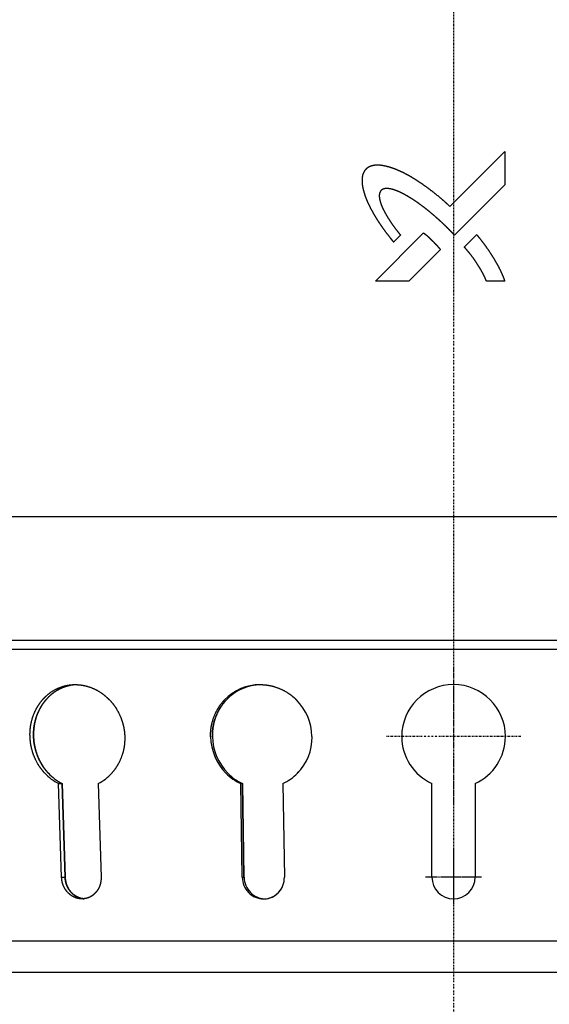
# Model space of a CAD drawing. Units: millimetres. Extents: x 2223612 to 3495227, y -686265 to 153711.
# Drawn here: x 2517551 to 2517735, y -376133 to -375791 of the extents above; entities that cross this region are included whole.
import ezdxf

# ---------------------------------------------------------------- set-up
doc = ezdxf.new("R2010")
doc.units = ezdxf.units.MM
doc.linetypes.add('DASHDOT', pattern=[1, 0.5, -0.25, 0, -0.25])

# ---------------------------------------------------------------- blocks, each defined once
blk = doc.blocks.new('BLOCK231')
at = {"color": 7, "linetype": 'DASHDOT', "ltscale": 0.39}
for p, q in [((0, 35.14), (0, 19.54)), ((7.8, 27.34), (-7.8, 27.34))]:
    blk.add_line(p, q, dxfattribs=at)
blk = doc.blocks.new('BLOCK232')
at = {"color": 7, "linetype": 'DASHDOT', "ltscale": 0.1625}
for p, q in [((0, 14.29), (0, 7.79)), ((3.25, 11.04), (-3.25, 11.04))]:
    blk.add_line(p, q, dxfattribs=at)
blk = doc.blocks.new('BLOCK233')
at = {"color": 7, "ltscale": 0.225375}
blk.add_line((-0.42, 88.68), (5.95, 95.06), dxfattribs=at)
at = {"color": 7, "ltscale": 0.096956}
blk.add_line((5.95, 95.06), (5.95, 91.18), dxfattribs=at)
at = {"color": 7, "ltscale": 0.206115}
blk.add_line((0.12, 85.35), (5.95, 91.18), dxfattribs=at)
at = {"color": 7, "ltscale": 0.196888}
blk.add_line((-9.05, 80.05), (-3.48, 85.62), dxfattribs=at)
at = {"color": 7, "ltscale": 0.028268}
blk.add_line((-6.94, 84.57), (-6.14, 85.37), dxfattribs=at)
at = {"color": 7, "ltscale": 0.051117}
blk.add_line((1.24, 83.98), (2.68, 85.43), dxfattribs=at)
at = {"color": 7, "ltscale": 0.128728}
blk.add_line((-5.17, 80.05), (-1.53, 83.7), dxfattribs=at)
at = {"color": 7, "ltscale": 0.096992}
blk.add_line((-5.17, 80.05), (-9.05, 80.05), dxfattribs=at)
at = {"color": 7, "ltscale": 0.053817}
blk.add_line((5.95, 80.05), (3.8, 80.05), dxfattribs=at)
at = {"color": 7}
for p, q in [((108.01, 52.77), (-108.01, 52.77)), ((-108.01, 38.5), (108.01, 38.5)), ((-107, 38.5), (107, 38.5)), ((108, 37.42), (-108, 37.42)), ((-105.38, 3.69), (0, 3.69)), ((0, 3.69), (105.38, 3.69)), ((0, 0), (-101.39, 0)), ((101.39, 0), (0, 0))]:
    blk.add_line(p, q, dxfattribs=at)
at = {"color": 7, "ltscale": 0.000652583}
blk.add_line((-49.02, 27.31), (-49.02, 27.34), dxfattribs=at)
at = {"color": 7, "ltscale": 0.000658741}
for p, q in [((-48.61, 27.31), (-48.61, 27.34)), ((-48.61, 27.34), (-48.61, 27.31))]:
    blk.add_line(p, q, dxfattribs=at)
at = {"color": 7, "ltscale": 0.000652505}
blk.add_line((-38.06, 27.34), (-38.06, 27.31), dxfattribs=at)
at = {"color": 7, "ltscale": 0.000652326}
blk.add_line((-28.12, 27.31), (-28.13, 27.34), dxfattribs=at)
at = {"color": 7, "ltscale": 0.000658479}
for p, q in [((-27.92, 27.31), (-27.92, 27.34)), ((-27.92, 27.34), (-27.92, 27.31))]:
    blk.add_line(p, q, dxfattribs=at)
at = {"color": 7, "ltscale": 0.000652282}
blk.add_line((-16.39, 27.34), (-16.39, 27.31), dxfattribs=at)
at = {"color": 7, "ltscale": 0.000652219}
for p, q in [((-6, 27.31), (-6, 27.34)), ((6, 27.34), (6, 27.31))]:
    blk.add_line(p, q, dxfattribs=at)
at = {"color": 7, "ltscale": 0.271277}
for p, q in [((-45.37, 11.04), (-45.71, 21.88)), ((-44.96, 11.04), (-45.3, 21.88)), ((-45.3, 21.88), (-44.96, 11.04)), ((-41.14, 21.88), (-40.8, 11.04))]:
    blk.add_line(p, q, dxfattribs=at)
at = {"color": 7, "ltscale": 0.010202}
for p, q in [((-45.71, 21.88), (-45.3, 21.88)), ((-45.37, 11.04), (-44.96, 11.04))]:
    blk.add_line(p, q, dxfattribs=at)
at = {"color": 7, "ltscale": 0.271176}
for p, q in [((-24.47, 11.04), (-24.64, 21.88)), ((-24.26, 11.04), (-24.43, 21.88)), ((-24.43, 21.88), (-24.26, 11.04)), ((-19.75, 21.88), (-19.58, 11.04))]:
    blk.add_line(p, q, dxfattribs=at)
at = {"color": 7, "ltscale": 0.005215}
for p, q in [((-24.64, 21.88), (-24.43, 21.88)), ((-24.47, 11.04), (-24.26, 11.04))]:
    blk.add_line(p, q, dxfattribs=at)
at = {"color": 7, "ltscale": 0.271141}
for p, q in [((-2.5, 11.04), (-2.5, 21.88)), ((2.5, 21.88), (2.5, 11.04))]:
    blk.add_line(p, q, dxfattribs=at)
at = {"color": 7}
for centre, radius, start, end in [((-22.4, 27.68), 5.65, 89.9256, 136.5644), ((-22.19, 27.68), 5.65, 90.9943, 136.5716), ((0, 27.34), 6, 0, 180), ((-22.53, 27.23), 6.14, 1.0179, 44.9709), ((-21.93, 27.43), 6.19, 181.0873, 224.537), ((-21.72, 27.43), 6.19, 181.0888, 224.5347), ((-21.72, 27.43), 6.19, 181.0887, 224.5347), ((-22.33, 27.22), 5.95, 315.8917, 0.8474), ((0, 27.34), 6, 180.2491, 245.3757), ((0, 27.34), 6, 294.6243, 359.7509), ((-43.17, 26.91), 5.63, 222.8169, 243.2695), ((-42.77, 26.91), 5.63, 222.8129, 243.2671), ((-42.77, 26.91), 5.63, 222.8129, 243.2671), ((-43.57, 26.68), 5.38, 296.9186, 318.0822), ((-43.57, 26.68), 5.38, 296.9186, 318.0822), ((-22.12, 27.26), 5.94, 224.6746, 244.8879), ((-21.91, 27.26), 5.94, 224.6732, 244.8868), ((-21.91, 27.26), 5.94, 224.6732, 244.8868), ((-22.22, 27.13), 5.8, 295.1935, 315.7515), ((-22.22, 27.13), 5.8, 295.1935, 315.7515), ((-22.24, 27.15), 5.82, 315.7367, 318.7192), ((-21.89, 11.08), 2.57, 180.8941, 224.6817), ((-21.68, 11.08), 2.57, 180.8937, 224.6807), ((-21.68, 11.08), 2.57, 180.8944, 224.6772), ((-22.06, 10.99), 2.48, 316.1587, 1.1449), ((0, 11.04), 2.5, 180, 360), ((-21.98, 10.98), 2.45, 224.5434, 269.769), ((-21.77, 10.99), 2.45, 224.5673, 267.3594), ((-21.77, 10.99), 2.45, 224.5678, 267.2888), ((-21.99, 10.92), 2.39, 270.0215, 316.0297), ((-21.99, 10.92), 2.39, 272.5405, 316.0258), ((-22.03, 10.97), 2.45, 315.9703, 327.4348), ((-43.02, 10.65), 2.11, 275.7829, 308.7275)]:
    blk.add_arc(centre, radius, start, end, dxfattribs=at)
for points, knots in [([(-0.42, 88.68), (-0.73, 88.97), (-1.04, 89.25), (-1.35, 89.53), (-1.99, 90.07), (-2.65, 90.58), (-2.99, 90.83), (-3.56, 91.24), (-4.14, 91.63), (-4.38, 91.78), (-4.74, 92), (-5.1, 92.21), (-5.22, 92.27), (-5.47, 92.41), (-5.72, 92.54), (-5.84, 92.6), (-6.2, 92.77), (-6.56, 92.93), (-6.8, 93.03), (-7.24, 93.19), (-7.69, 93.31), (-7.89, 93.36), (-8.17, 93.42), (-8.46, 93.45), (-8.54, 93.46), (-8.7, 93.47), (-8.86, 93.47), (-8.94, 93.47), (-9.08, 93.46), (-9.22, 93.44), (-9.28, 93.43), (-9.4, 93.4), (-9.51, 93.37), (-9.57, 93.35), (-9.72, 93.3), (-9.85, 93.23), (-9.94, 93.18), (-10.07, 93.07), (-10.19, 92.95), (-10.25, 92.89), (-10.36, 92.73), (-10.45, 92.55), (-10.49, 92.44), (-10.56, 92.2), (-10.59, 91.95), (-10.6, 91.82), (-10.6, 91.53), (-10.57, 91.24), (-10.55, 91.08), (-10.48, 90.72), (-10.38, 90.35), (-10.32, 90.16), (-10.17, 89.71), (-9.99, 89.26), (-9.87, 89.02), (-9.69, 88.62), (-9.48, 88.24), (-9.4, 88.09), (-9.28, 87.87), (-9.15, 87.66), (-9.11, 87.58), (-9.02, 87.44), (-8.93, 87.3), (-8.89, 87.23), (-8.79, 87.07), (-8.69, 86.91), (-8.63, 86.83), (-8.4, 86.49), (-8.17, 86.15), (-7.99, 85.9), (-7.67, 85.48), (-7.35, 85.07), (-7.21, 84.9), (-7.08, 84.73), (-6.94, 84.57)], [0, 0, 0, 0, 0, 0, 3.232953, 3.232953, 3.232953, 6.475278, 6.475278, 6.475278, 8.633996, 8.633996, 8.633996, 9.714956, 9.714956, 9.714956, 10.798776, 10.798776, 10.798776, 12.765098, 12.765098, 12.765098, 14.361349, 14.361349, 14.361349, 14.97744, 14.97744, 14.97744, 15.593531, 15.593531, 15.593531, 16.058901, 16.058901, 16.058901, 16.524271, 16.524271, 16.524271, 17.244423, 17.244423, 17.244423, 17.859906, 17.859906, 17.859906, 18.773512, 18.773512, 18.773512, 19.786213, 19.786213, 19.786213, 21.057027, 21.057027, 21.057027, 22.70722, 22.70722, 22.70722, 24.797905, 24.797905, 24.797905, 26.105011, 26.105011, 26.105011, 26.75858, 26.75858, 26.75858, 27.41215, 27.41215, 27.41215, 28.209487, 28.209487, 28.209487, 30.601344, 30.601344, 30.601344, 32.278889, 32.278889, 32.278889, 32.278889, 32.278889, 32.278889]), ([(0.12, 85.35), (0.01, 85.47), (-0.1, 85.59), (-0.21, 85.7), (-0.44, 85.94), (-0.67, 86.17), (-0.79, 86.29), (-1.14, 86.63), (-1.5, 86.97), (-1.74, 87.18), (-2.23, 87.62), (-2.73, 88.04), (-2.99, 88.25), (-3.5, 88.66), (-4.03, 89.04), (-4.3, 89.23), (-4.76, 89.54), (-5.23, 89.82), (-5.42, 89.93), (-5.8, 90.15), (-6.2, 90.34), (-6.4, 90.43), (-6.72, 90.56), (-7.04, 90.66), (-7.15, 90.69), (-7.35, 90.73), (-7.55, 90.76), (-7.64, 90.77), (-7.83, 90.77), (-8.02, 90.75), (-8.13, 90.72), (-8.31, 90.63), (-8.45, 90.48), (-8.5, 90.4), (-8.57, 90.24), (-8.6, 90.06), (-8.6, 89.97), (-8.6, 89.78), (-8.57, 89.58), (-8.55, 89.47), (-8.48, 89.2), (-8.39, 88.94), (-8.34, 88.79), (-8.23, 88.54), (-8.11, 88.29), (-8.06, 88.19), (-7.95, 87.99), (-7.84, 87.79), (-7.78, 87.69), (-7.56, 87.32), (-7.33, 86.96), (-7.16, 86.71), (-6.85, 86.28), (-6.53, 85.86), (-6.4, 85.69), (-6.27, 85.53), (-6.14, 85.37)], [0, 0, 0, 0, 0, 0, 1.264591, 1.264591, 1.264591, 2.529183, 2.529183, 2.529183, 5.060878, 5.060878, 5.060878, 7.594396, 7.594396, 7.594396, 10.130409, 10.130409, 10.130409, 11.822839, 11.822839, 11.822839, 13.517926, 13.517926, 13.517926, 14.425831, 14.425831, 14.425831, 15.071528, 15.071528, 15.071528, 15.897903, 15.897903, 15.897903, 16.610863, 16.610863, 16.610863, 17.289015, 17.289015, 17.289015, 18.168674, 18.168674, 18.168674, 19.429169, 19.429169, 19.429169, 20.320314, 20.320314, 20.320314, 21.211459, 21.211459, 21.211459, 23.637842, 23.637842, 23.637842, 25.282457, 25.282457, 25.282457, 25.282457, 25.282457, 25.282457]), ([(-3.48, 85.62), (-3.44, 85.59), (-3.39, 85.56), (-3.35, 85.53), (-3.26, 85.46), (-3.18, 85.39), (-3.13, 85.36), (-3.01, 85.25), (-2.89, 85.14), (-2.8, 85.06), (-2.65, 84.91), (-2.49, 84.76), (-2.41, 84.68), (-2.26, 84.52), (-2.11, 84.37), (-2.02, 84.28), (-1.91, 84.16), (-1.8, 84.03), (-1.77, 83.99), (-1.7, 83.91), (-1.63, 83.83), (-1.59, 83.79), (-1.56, 83.74), (-1.53, 83.7)], [0, 0, 0, 0, 0, 0, 0.422304, 0.422304, 0.422304, 0.844101, 0.844101, 0.844101, 1.692053, 1.692053, 1.692053, 2.534503, 2.534503, 2.534503, 3.372085, 3.372085, 3.372085, 3.794063, 3.794063, 3.794063, 4.213167, 4.213167, 4.213167, 4.213167, 4.213167, 4.213167]), ([(5.95, 80.05), (5.91, 80.17), (5.87, 80.29), (5.83, 80.41), (5.73, 80.64), (5.63, 80.87), (5.58, 80.99), (5.31, 81.56), (5, 82.12), (4.75, 82.55), (4.35, 83.19), (3.92, 83.82), (3.77, 84.03), (3.47, 84.44), (3.17, 84.84), (3.01, 85.04), (2.85, 85.24), (2.68, 85.43)], [0, 0, 0, 0, 0, 0, 0.98036, 0.98036, 0.98036, 1.96208, 1.96208, 1.96208, 5.906163, 5.906163, 5.906163, 7.872961, 7.872961, 7.872961, 9.83972, 9.83972, 9.83972, 9.83972, 9.83972, 9.83972]), ([(3.8, 80.05), (3.77, 80.14), (3.73, 80.23), (3.7, 80.31), (3.58, 80.57), (3.45, 80.83), (3.37, 80.99), (3.23, 81.24), (3.09, 81.48), (3.04, 81.56), (2.84, 81.89), (2.64, 82.2), (2.48, 82.44), (2.21, 82.82), (1.92, 83.2), (1.8, 83.34), (1.62, 83.56), (1.43, 83.78), (1.37, 83.85), (1.3, 83.92), (1.24, 83.98)], [0, 0, 0, 0, 0, 0, 0.731014, 0.731014, 0.731014, 2.203492, 2.203492, 2.203492, 2.936743, 2.936743, 2.936743, 5.135993, 5.135993, 5.135993, 6.610997, 6.610997, 6.610997, 7.344704, 7.344704, 7.344704, 7.344704, 7.344704, 7.344704]), ([(-47.59, 31.57), (-47.31, 31.89), (-47, 32.19), (-46.66, 32.46), (-45.91, 32.91), (-45.08, 33.2), (-44.66, 33.29), (-44.23, 33.34), (-43.8, 33.34)], [0, 0, 0, 0, 0, 0, 3.923003, 3.923003, 3.923003, 7.84111, 7.84111, 7.84111, 7.84111, 7.84111, 7.84111]), ([(-43.6, 33.33), (-43.92, 33.32), (-44.25, 33.28), (-44.57, 33.21), (-45.05, 33.07), (-45.5, 32.87), (-45.65, 32.79), (-46.09, 32.55), (-46.49, 32.26), (-46.74, 32.05), (-46.97, 31.82), (-47.18, 31.57)], [0, 0, 0, 0, 0, 0, 2.989949, 2.989949, 2.989949, 4.489265, 4.489265, 4.489265, 7.477246, 7.477246, 7.477246, 7.477246, 7.477246, 7.477246]), ([(-43.8, 33.34), (-43.37, 33.34), (-42.93, 33.29), (-42.5, 33.2), (-41.64, 32.91), (-40.85, 32.46), (-40.48, 32.2), (-40.14, 31.89), (-39.82, 31.57)], [0, 0, 0, 0, 0, 0, 3.943781, 3.943781, 3.943781, 7.929382, 7.929382, 7.929382, 7.929382, 7.929382, 7.929382]), ([(-22.39, 33.34), (-21.93, 33.34), (-21.46, 33.29), (-21, 33.2), (-20.09, 32.91), (-19.26, 32.46), (-18.87, 32.2), (-18.51, 31.9), (-18.18, 31.57)], [0, 0, 0, 0, 0, 0, 4.022372, 4.022372, 4.022372, 8.050829, 8.050829, 8.050829, 8.050829, 8.050829, 8.050829]), ([(-49.02, 27.34), (-49.04, 27.8), (-49.01, 28.26), (-48.95, 28.72), (-48.73, 29.63), (-48.36, 30.47), (-48.14, 30.86), (-47.88, 31.23), (-47.59, 31.57)], [0, 0, 0, 0, 0, 0, 4.063584, 4.063584, 4.063584, 8.089551, 8.089551, 8.089551, 8.089551, 8.089551, 8.089551]), ([(-48.61, 27.34), (-48.63, 27.8), (-48.6, 28.26), (-48.54, 28.72), (-48.32, 29.63), (-47.95, 30.47), (-47.73, 30.86), (-47.47, 31.23), (-47.18, 31.57)], [0, 0, 0, 0, 0, 0, 4.066407, 4.066407, 4.066407, 8.093673, 8.093673, 8.093673, 8.093673, 8.093673, 8.093673]), ([(-47.18, 31.57), (-47.47, 31.23), (-47.73, 30.87), (-47.95, 30.48), (-48.32, 29.63), (-48.54, 28.72), (-48.6, 28.27), (-48.63, 27.8), (-48.61, 27.34)], [0, 0, 0, 0, 0, 0, 4.023916, 4.023916, 4.023916, 8.092118, 8.092118, 8.092118, 8.092118, 8.092118, 8.092118]), ([(-39.82, 31.57), (-39.5, 31.24), (-39.21, 30.87), (-38.96, 30.48), (-38.51, 29.63), (-38.23, 28.72), (-38.13, 28.27), (-38.07, 27.8), (-38.06, 27.34)], [0, 0, 0, 0, 0, 0, 4.075382, 4.075382, 4.075382, 8.156413, 8.156413, 8.156413, 8.156413, 8.156413, 8.156413]), ([(-28.13, 27.34), (-28.13, 27.8), (-28.1, 28.27), (-28.02, 28.72), (-27.77, 29.63), (-27.35, 30.48), (-27.1, 30.87), (-26.82, 31.24), (-26.5, 31.57)], [0, 0, 0, 0, 0, 0, 4.06952, 4.06952, 4.06952, 8.133825, 8.133825, 8.133825, 8.133825, 8.133825, 8.133825]), ([(-26.29, 31.57), (-26.61, 31.24), (-26.89, 30.87), (-27.14, 30.48), (-27.56, 29.63), (-27.81, 28.72), (-27.89, 28.27), (-27.92, 27.8), (-27.92, 27.34)], [0, 0, 0, 0, 0, 0, 4.064524, 4.064524, 4.064524, 8.136815, 8.136815, 8.136815, 8.136815, 8.136815, 8.136815]), ([(-27.92, 27.34), (-27.92, 27.79), (-27.89, 28.26), (-27.81, 28.71), (-27.57, 29.62), (-27.15, 30.46), (-26.91, 30.85), (-26.62, 31.22), (-26.31, 31.55)], [0, 0, 0, 0, 0, 0, 4.046153, 4.046153, 4.046153, 8.084709, 8.084709, 8.084709, 8.084709, 8.084709, 8.084709]), ([(-47.31, 23.08), (-47.62, 23.42), (-47.9, 23.78), (-48.15, 24.17), (-48.58, 25.01), (-48.85, 25.92), (-48.95, 26.38), (-49, 26.85), (-49.02, 27.31)], [0, 0, 0, 0, 0, 0, 4.054601, 4.054601, 4.054601, 8.129049, 8.129049, 8.129049, 8.129049, 8.129049, 8.129049]), ([(-46.9, 23.08), (-47.21, 23.41), (-47.49, 23.78), (-47.74, 24.17), (-48.17, 25.01), (-48.44, 25.92), (-48.54, 26.38), (-48.6, 26.85), (-48.61, 27.31)], [0, 0, 0, 0, 0, 0, 4.055517, 4.055517, 4.055517, 8.13269, 8.13269, 8.13269, 8.13269, 8.13269, 8.13269]), ([(-48.61, 27.31), (-48.6, 26.85), (-48.54, 26.38), (-48.44, 25.92), (-48.2, 25.11), (-47.82, 24.34), (-47.63, 24.02), (-47.37, 23.64), (-47.08, 23.28), (-47.02, 23.22), (-46.96, 23.15), (-46.9, 23.08)], [0, 0, 0, 0, 0, 0, 4.071788, 4.071788, 4.071788, 7.327322, 7.327322, 7.327322, 8.127606, 8.127606, 8.127606, 8.127606, 8.127606, 8.127606]), ([(-38.06, 27.31), (-38.05, 26.85), (-38.07, 26.38), (-38.14, 25.93), (-38.37, 25.02), (-38.77, 24.17), (-39, 23.78), (-39.27, 23.42), (-39.57, 23.08)], [0, 0, 0, 0, 0, 0, 4.059246, 4.059246, 4.059246, 8.093961, 8.093961, 8.093961, 8.093961, 8.093961, 8.093961]), ([(-44.64, 9.27), (-44.8, 9.43), (-44.94, 9.62), (-45.06, 9.82), (-45.22, 10.17), (-45.31, 10.53), (-45.33, 10.67), (-45.35, 10.82), (-45.36, 10.98), (-45.36, 11), (-45.36, 11.02), (-45.37, 11.04)], [0, 0, 0, 0, 0, 0, 2.037054, 2.037054, 2.037054, 3.228094, 3.228094, 3.228094, 3.397213, 3.397213, 3.397213, 3.397213, 3.397213, 3.397213]), ([(-44.24, 9.27), (-44.39, 9.43), (-44.53, 9.62), (-44.65, 9.82), (-44.81, 10.17), (-44.9, 10.53), (-44.93, 10.67), (-44.95, 10.82), (-44.95, 10.98), (-44.96, 11), (-44.96, 11.02), (-44.96, 11.04)], [0, 0, 0, 0, 0, 0, 2.037727, 2.037727, 2.037727, 3.229681, 3.229681, 3.229681, 3.398992, 3.398992, 3.398992, 3.398992, 3.398992, 3.398992]), ([(-44.96, 11.04), (-44.96, 11.02), (-44.96, 11), (-44.95, 10.98), (-44.94, 10.71), (-44.89, 10.43), (-44.81, 10.18), (-44.66, 9.84), (-44.46, 9.53), (-44.39, 9.44), (-44.31, 9.35), (-44.24, 9.27)], [0, 0, 0, 0, 0, 0, 0.168854, 0.168854, 0.168854, 2.382291, 2.382291, 2.382291, 3.395063, 3.395063, 3.395063, 3.395063, 3.395063, 3.395063]), ([(-40.8, 11.04), (-40.8, 11.02), (-40.8, 11), (-40.8, 10.98), (-40.79, 10.71), (-40.83, 10.43), (-40.89, 10.19), (-41.02, 9.84), (-41.21, 9.53), (-41.28, 9.44), (-41.34, 9.35), (-41.42, 9.27)], [0, 0, 0, 0, 0, 0, 0.16872, 0.16872, 0.16872, 2.371836, 2.371836, 2.371836, 3.375342, 3.375342, 3.375342, 3.375342, 3.375342, 3.375342]), ([(-43.01, 8.54), (-43.23, 8.54), (-43.45, 8.56), (-43.66, 8.62), (-44, 8.76), (-44.32, 8.96), (-44.43, 9.06), (-44.54, 9.16), (-44.64, 9.27)], [0, 0, 0, 0, 0, 0, 1.96344, 1.96344, 1.96344, 3.282791, 3.282791, 3.282791, 3.282791, 3.282791, 3.282791]), ([(-42.81, 8.55), (-43, 8.56), (-43.19, 8.6), (-43.38, 8.67), (-43.68, 8.81), (-43.95, 9), (-44.05, 9.08), (-44.15, 9.17), (-44.24, 9.27)], [0, 0, 0, 0, 0, 0, 1.748266, 1.748266, 1.748266, 2.917844, 2.917844, 2.917844, 2.917844, 2.917844, 2.917844]), ([(-44.24, 9.27), (-44.1, 9.12), (-43.95, 8.99), (-43.79, 8.88), (-43.5, 8.72), (-43.19, 8.61), (-43.06, 8.58), (-42.94, 8.56), (-42.81, 8.55)], [0, 0, 0, 0, 0, 0, 1.754587, 1.754587, 1.754587, 2.91632, 2.91632, 2.91632, 2.91632, 2.91632, 2.91632]), ([(-41.42, 9.27), (-41.56, 9.1), (-41.73, 8.96), (-41.91, 8.83), (-42.24, 8.66), (-42.59, 8.57), (-42.73, 8.55), (-42.87, 8.54), (-43.01, 8.54)], [0, 0, 0, 0, 0, 0, 1.964362, 1.964362, 1.964362, 3.266878, 3.266878, 3.266878, 3.266878, 3.266878, 3.266878])]:
    blk.add_open_spline(points, degree=5, knots=knots, dxfattribs=at)

msp = doc.modelspace()

# ---------------------------------------------------------------- linework, layer by layer
at = {"color": 7, "linetype": 'DASHDOT'}
msp.add_line((2517701.59, -375202.33, -43.28), (2517701.59, -376206.01, -43.28), dxfattribs=at)

# ---------------------------------------------------------------- block references
at = {"xscale": 3, "yscale": 3, "zscale": 3}
for name in ['BLOCK233', 'BLOCK231', 'BLOCK232']:
    msp.add_blockref(name, (2517701.59, -376122.37, -43.28), dxfattribs=at)

doc.saveas('drawing.dxf')
